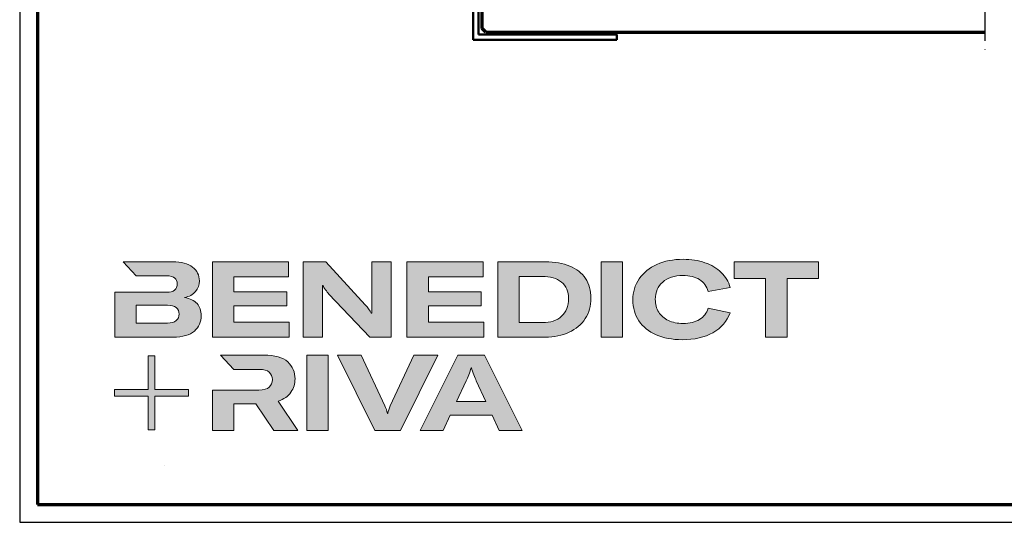
# Model space of a CAD drawing. Units: millimetres. Extents: x 2530 to 23610, y -2229 to 3711.
# Drawn here: x 13650 to 13926, y 1659 to 1800 of the extents above; entities that cross this region are included whole.
import ezdxf

# ---------------------------------------------------------------- set-up
doc = ezdxf.new("R2010")
doc.units = ezdxf.units.MM
for name, pattern in [('ACAD_ISO10W100', [18, 12, -3, 0, -3]), ('AUSGEZOGEN', [0]), ('BROKEN_2', [17.7, 12.5, -2.5, 0.2, -2.5])]:
    doc.linetypes.add(name, pattern=pattern)
for name, color, linetype, lineweight in [('Calque 1', 7, 'Continuous', 0), ('Rahmen (ISO)', 7, 'Continuous', 70), ('S03_AL_Contorno', 250, 'Continuous', 35), ('S13_Accessori_Contorno', 32, 'Continuous', 50), ('S15_Vetro_Contorno', 4, 'Continuous', 70), ('S18_Linea di mezzeria', 10, 'ACAD_ISO10W100', 25)]:
    doc.layers.add(name, color=color, linetype=linetype, lineweight=lineweight)
doc.layers.add('n d', color=6, linetype='Continuous', plot=False)
doc.layers.add('RAHMEN', color=7, linetype='AUSGEZOGEN')

# ---------------------------------------------------------------- blocks, each defined once
blk = doc.blocks.new('Block_0')
at = {"layer": 'Calque 1', "true_color": 0x000000, "transparency": 33554687}
h = blk.add_hatch(color=18, dxfattribs=at)
h.dxf.hatch_style = 2
edge = h.paths.add_edge_path()
edge.add_spline(control_points=[(-81.31, -85.27), (-82.82, -86.59), (-85.12, -87.25), (-88.19, -87.25), (-88.19, -87.25), (-112.97, -87.25), (-112.97, -87.25), (-112.97, -87.25), (-112.97, -73.05), (-112.97, -73.05), (-112.97, -73.05), (-88.11, -73.05), (-88.11, -73.05), (-85.09, -73.05), (-82.82, -73.69), (-81.31, -74.95), (-79.8, -76.2), (-79.04, -77.9), (-79.04, -80.03), (-79.04, -82.21), (-79.8, -83.96), (-81.31, -85.27)], knot_values=[0, 0, 0, 0, 1, 1, 1, 2, 2, 2, 3, 3, 3, 4, 4, 4, 5, 5, 5, 6, 6, 6, 7, 7, 7, 7], degree=3, periodic=0)
edge = h.paths.add_edge_path()
edge.add_spline(control_points=[(-64.81, -71.71), (-67.02, -69.25), (-70.34, -67.68), (-74.76, -67.01), (-70.9, -66.23), (-67.97, -64.63), (-65.98, -62.22), (-64, -59.82), (-63, -57.02), (-63, -53.83), (-63, -49.29), (-64.78, -45.64), (-68.34, -42.87), (-71.89, -40.1), (-77.2, -38.71), (-84.25, -38.71), (-84.25, -38.71), (-123.22, -38.71), (-123.22, -38.71), (-123.22, -38.71), (-123.21, -38.71), (-123.21, -38.71), (-123.21, -38.71), (-112.92, -49.8), (-112.92, -49.8), (-112.92, -49.8), (-88.95, -49.8), (-88.95, -49.8), (-85.87, -49.8), (-83.7, -50.38), (-82.44, -51.56), (-81.18, -52.74), (-80.55, -54.19), (-80.55, -55.93), (-80.55, -60.52), (-83.35, -62.81), (-88.95, -62.81), (-88.95, -62.81), (-111.22, -62.81), (-111.22, -62.81), (-111.22, -62.81), (-111.22, -62.81), (-111.22, -62.81), (-111.22, -62.81), (-129.93, -62.81), (-129.93, -62.81), (-129.93, -62.81), (-129.93, -98.33), (-129.93, -98.33), (-129.93, -98.33), (-83.91, -98.33), (-83.91, -98.33), (-76.24, -98.33), (-70.59, -96.72), (-66.95, -93.5), (-63.31, -90.28), (-61.49, -86.24), (-61.49, -81.37), (-61.49, -77.39), (-62.6, -74.18), (-64.81, -71.71)], knot_values=[0, 0, 0, 0, 1, 1, 1, 2, 2, 2, 3, 3, 3, 4, 4, 4, 5, 5, 5, 6, 6, 6, 7, 7, 7, 8, 8, 8, 9, 9, 9, 10, 10, 10, 11, 11, 11, 12, 12, 12, 13, 13, 13, 14, 14, 14, 15, 15, 15, 16, 16, 16, 17, 17, 17, 18, 18, 18, 19, 19, 19, 20, 20, 20, 20], degree=3, periodic=0)
h = blk.add_hatch(color=18, dxfattribs=at)
h.dxf.hatch_style = 2
h.paths.add_polyline_path([(-35.66, -73.64), (6.16, -73.64), (6.16, -62.56), (-35.66, -62.56), (-35.66, -50.55), (7.59, -50.55), (7.59, -38.71), (-52.62, -38.71), (-52.62, -98.33), (8.18, -98.33), (8.18, -86.49), (-35.66, -86.49)])
h = blk.add_hatch(color=18, dxfattribs=at)
h.dxf.hatch_style = 2
edge = h.paths.add_edge_path()
edge.add_spline(control_points=[(73.37, -70.9), (73.37, -70.9), (73.37, -79.47), (73.37, -79.47), (73.37, -79.47), (73.03, -79.47), (73.03, -79.47), (71.8, -77.06), (70.23, -74.79), (68.33, -72.67), (68.33, -72.67), (37.18, -38.82), (37.18, -38.82), (37.18, -38.82), (19.12, -38.82), (19.12, -38.82), (19.12, -38.82), (19.12, -98.44), (19.12, -98.44), (19.12, -98.44), (34.49, -98.44), (34.49, -98.44), (34.49, -98.44), (34.49, -65.69), (34.49, -65.69), (34.49, -65.69), (34.49, -57.38), (34.49, -57.38), (34.49, -57.38), (34.83, -57.38), (34.83, -57.38), (35.22, -58.33), (35.87, -59.47), (36.8, -60.78), (37.72, -62.1), (38.63, -63.23), (39.53, -64.18), (39.53, -64.18), (71.86, -98.44), (71.86, -98.44), (71.86, -98.44), (88.73, -98.44), (88.73, -98.44), (88.73, -98.44), (88.73, -38.82), (88.73, -38.82), (88.73, -38.82), (73.37, -38.82), (73.37, -38.82), (73.37, -38.82), (73.37, -70.9), (73.37, -70.9)], knot_values=[0, 0, 0, 0, 1, 1, 1, 2, 2, 2, 3, 3, 3, 4, 4, 4, 5, 5, 5, 6, 6, 6, 7, 7, 7, 8, 8, 8, 9, 9, 9, 10, 10, 10, 11, 11, 11, 12, 12, 12, 13, 13, 13, 14, 14, 14, 15, 15, 15, 16, 16, 16, 17, 17, 17, 17], degree=3, periodic=0)
h = blk.add_hatch(color=18, dxfattribs=at)
h.dxf.hatch_style = 2
h.paths.add_polyline_path([(118.27, -73.64), (160.08, -73.64), (160.08, -62.56), (118.27, -62.56), (118.27, -50.55), (161.51, -50.55), (161.51, -38.71), (101.31, -38.71), (101.31, -98.33), (162.1, -98.33), (162.1, -86.49), (118.27, -86.49)])
h = blk.add_hatch(color=18, dxfattribs=at)
h.dxf.hatch_style = 2
edge = h.paths.add_edge_path()
edge.add_spline(control_points=[(223.59, -81.79), (219.92, -85.15), (214.9, -86.83), (208.52, -86.83), (208.52, -86.83), (190.05, -86.83), (190.05, -86.83), (190.05, -86.83), (190.05, -50.22), (190.05, -50.22), (190.05, -50.22), (208.35, -50.22), (208.35, -50.22), (214.68, -50.22), (219.71, -51.73), (223.46, -54.75), (227.21, -57.77), (229.09, -62.11), (229.09, -67.77), (229.09, -73.76), (227.26, -78.43), (223.59, -81.79)], knot_values=[0, 0, 0, 0, 1, 1, 1, 2, 2, 2, 3, 3, 3, 4, 4, 4, 5, 5, 5, 6, 6, 6, 7, 7, 7, 7], degree=3, periodic=0)
edge = h.paths.add_edge_path()
edge.add_spline(control_points=[(242.53, -51.85), (239.61, -47.52), (235.46, -44.24), (230.06, -42.03), (224.65, -39.82), (218.29, -38.71), (210.95, -38.71), (210.95, -38.71), (173.08, -38.71), (173.08, -38.71), (173.08, -38.71), (173.08, -98.33), (173.08, -98.33), (173.08, -98.33), (210.7, -98.33), (210.7, -98.33), (217.76, -98.33), (224.02, -97.06), (229.51, -94.51), (235, -91.96), (239.26, -88.35), (242.32, -83.68), (245.37, -79), (246.89, -73.62), (246.89, -67.51), (246.89, -61.41), (245.44, -56.19), (242.53, -51.85)], knot_values=[0, 0, 0, 0, 1, 1, 1, 2, 2, 2, 3, 3, 3, 4, 4, 4, 5, 5, 5, 6, 6, 6, 7, 7, 7, 8, 8, 8, 9, 9, 9, 9], degree=3, periodic=0)
h = blk.add_hatch(color=18, dxfattribs=at)
h.dxf.hatch_style = 2
h.paths.add_polyline_path([(254.97, -98.33), (271.93, -98.33), (271.93, -38.71), (254.97, -38.71)])
h = blk.add_hatch(color=18, dxfattribs=at)
h.dxf.hatch_style = 2
edge = h.paths.add_edge_path()
edge.add_spline(control_points=[(303.65, -54.67), (307.54, -51.25), (312.84, -49.55), (319.56, -49.55), (324.93, -49.55), (329.33, -50.62), (332.74, -52.78), (336.15, -54.93), (338.42, -58.05), (339.54, -62.14), (339.54, -62.14), (357.09, -59.03), (357.09, -59.03), (355.8, -54.44), (353.44, -50.47), (350, -47.11), (346.55, -43.75), (342.26, -41.18), (337.11, -39.38), (331.96, -37.59), (326.16, -36.7), (319.73, -36.7), (312, -36.7), (305.13, -38.05), (299.11, -40.77), (293.09, -43.49), (288.4, -47.28), (285.05, -52.15), (281.69, -57.02), (280.01, -62.56), (280.01, -68.78), (280.01, -75.1), (281.6, -80.64), (284.79, -85.4), (287.99, -90.16), (292.52, -93.84), (298.4, -96.44), (304.27, -99.05), (311.16, -100.35), (319.05, -100.35), (328.74, -100.35), (336.87, -98.5), (343.45, -94.8), (350.02, -91.11), (354.54, -85.88), (357.01, -79.1), (357.01, -79.1), (339.71, -75.41), (339.71, -75.41), (338.42, -79.38), (336.08, -82.39), (332.7, -84.43), (329.31, -86.48), (324.99, -87.5), (319.73, -87.5), (315.3, -87.5), (311.44, -86.72), (308.14, -85.15), (304.83, -83.58), (302.29, -81.37), (300.5, -78.51), (298.7, -75.66), (297.81, -72.33), (297.81, -68.52), (297.81, -62.7), (299.75, -58.08), (303.65, -54.67)], knot_values=[0, 0, 0, 0, 1, 1, 1, 2, 2, 2, 3, 3, 3, 4, 4, 4, 5, 5, 5, 6, 6, 6, 7, 7, 7, 8, 8, 8, 9, 9, 9, 10, 10, 10, 11, 11, 11, 12, 12, 12, 13, 13, 13, 14, 14, 14, 15, 15, 15, 16, 16, 16, 17, 17, 17, 18, 18, 18, 19, 19, 19, 20, 20, 20, 21, 21, 21, 22, 22, 22, 22], degree=3, periodic=0)
h = blk.add_hatch(color=18, dxfattribs=at)
h.dxf.hatch_style = 2
h.paths.add_polyline_path([(360.33, -38.71), (360.33, -51.89), (385.1, -51.89), (385.1, -98.33), (402.07, -98.33), (402.07, -51.89), (426.92, -51.89), (426.92, -38.71)])
at = {"layer": 'Calque 1', "true_color": 0xff5a00, "transparency": 33554687}
h = blk.add_hatch(color=20, dxfattribs=at)
h.dxf.hatch_style = 2
h.paths.add_polyline_path([(-71.47, -139.72), (-98.15, -139.72), (-98.15, -113.04), (-103.57, -113.04), (-103.57, -139.72), (-130.25, -139.72), (-130.25, -145.14), (-103.57, -145.14), (-103.57, -171.82), (-98.15, -171.82), (-98.15, -145.14), (-71.47, -145.14)])
at = {"layer": 'Calque 1', "true_color": 0x000000, "transparency": 33554687}
h = blk.add_hatch(color=18, dxfattribs=at)
h.dxf.hatch_style = 2
edge = h.paths.add_edge_path()
edge.add_spline(control_points=[(-0.72, -149.04), (3.92, -147.58), (7.32, -145.22), (9.48, -141.94), (11.63, -138.67), (12.71, -135.15), (12.71, -131.4), (12.71, -126.09), (10.79, -121.61), (6.96, -117.97), (3.12, -114.33), (-3.19, -112.51), (-11.98, -112.51), (-11.98, -112.51), (-46.13, -112.51), (-46.13, -112.51), (-46.13, -112.51), (-35.61, -123.83), (-35.61, -123.83), (-35.61, -123.83), (-35.61, -123.85), (-35.61, -123.85), (-35.61, -123.85), (-15.75, -123.85), (-15.75, -123.85), (-12.01, -123.85), (-9.3, -124.6), (-7.65, -126.11), (-6, -127.63), (-5.17, -129.56), (-5.17, -131.91), (-5.17, -134.31), (-6, -136.3), (-7.65, -137.87), (-9.3, -139.44), (-12.03, -140.22), (-15.84, -140.22), (-15.84, -140.22), (-34.54, -140.22), (-34.54, -140.22), (-34.54, -140.22), (-35.66, -140.22), (-35.66, -140.22), (-35.66, -140.22), (-52.62, -140.22), (-52.62, -140.22), (-52.62, -140.22), (-52.62, -172.13), (-52.62, -172.13), (-52.62, -172.13), (-35.66, -172.13), (-35.66, -172.13), (-35.66, -172.13), (-35.66, -151.05), (-35.66, -151.05), (-35.66, -151.05), (-18.28, -151.05), (-18.28, -151.05), (-18.28, -151.05), (-4.17, -172.13), (-4.17, -172.13), (-4.17, -172.13), (14.89, -172.13), (14.89, -172.13), (14.89, -172.13), (-0.72, -149.04), (-0.72, -149.04)], knot_values=[0, 0, 0, 0, 1, 1, 1, 2, 2, 2, 3, 3, 3, 4, 4, 4, 5, 5, 5, 6, 6, 6, 7, 7, 7, 8, 8, 8, 9, 9, 9, 10, 10, 10, 11, 11, 11, 12, 12, 12, 13, 13, 13, 14, 14, 14, 15, 15, 15, 16, 16, 16, 17, 17, 17, 18, 18, 18, 19, 19, 19, 20, 20, 20, 21, 21, 21, 22, 22, 22, 22], degree=3, periodic=0)
h = blk.add_hatch(color=18, dxfattribs=at)
h.dxf.hatch_style = 2
edge = h.paths.add_edge_path()
edge.add_spline(control_points=[(21.94, -172.18), (21.94, -172.18), (21.94, -112.57), (21.94, -112.57), (21.94, -112.57), (38.9, -112.57), (38.9, -112.57), (38.9, -112.57), (38.9, -172.18), (38.9, -172.18), (38.9, -172.18), (21.94, -172.18), (21.94, -172.18)], knot_values=[0, 0, 0, 0, 1, 1, 1, 2, 2, 2, 3, 3, 3, 4, 4, 4, 4], degree=3, periodic=0)
h = blk.add_hatch(color=18, dxfattribs=at)
h.dxf.hatch_style = 2
edge = h.paths.add_edge_path()
edge.add_spline(control_points=[(65.1, -112.57), (65.1, -112.57), (83.82, -152.7), (83.82, -152.7), (84.67, -154.55), (85.34, -156.54), (85.84, -158.67), (85.84, -158.67), (86.09, -158.67), (86.09, -158.67), (86.48, -156.87), (87.15, -154.89), (88.11, -152.7), (88.11, -152.7), (106.83, -112.57), (106.83, -112.57), (106.83, -112.57), (125.64, -112.57), (125.64, -112.57), (125.64, -112.57), (96.17, -172.18), (96.17, -172.18), (96.17, -172.18), (75.85, -172.18), (75.85, -172.18), (75.85, -172.18), (46.29, -112.57), (46.29, -112.57), (46.29, -112.57), (65.1, -112.57), (65.1, -112.57)], knot_values=[0, 0, 0, 0, 1, 1, 1, 2, 2, 2, 3, 3, 3, 4, 4, 4, 5, 5, 5, 6, 6, 6, 7, 7, 7, 8, 8, 8, 9, 9, 9, 10, 10, 10, 10], degree=3, periodic=0)
h = blk.add_hatch(color=18, dxfattribs=at)
h.dxf.hatch_style = 2
edge = h.paths.add_edge_path()
edge.add_spline(control_points=[(163.78, -149.34), (163.78, -149.34), (156.14, -132.97), (156.14, -132.97), (155.57, -131.63), (154.93, -130.02), (154.2, -128.14), (153.48, -126.27), (152.83, -124.46), (152.27, -122.73), (152.27, -122.73), (152.1, -122.73), (152.1, -122.73), (151.54, -124.46), (150.9, -126.27), (150.17, -128.14), (149.45, -130.02), (148.8, -131.63), (148.24, -132.97), (148.24, -132.97), (140.6, -149.34), (140.6, -149.34), (140.6, -149.34), (163.78, -149.34), (163.78, -149.34)], knot_values=[0, 0, 0, 0, 1, 1, 1, 2, 2, 2, 3, 3, 3, 4, 4, 4, 5, 5, 5, 6, 6, 6, 7, 7, 7, 8, 8, 8, 8], degree=3, periodic=0)
edge = h.paths.add_edge_path()
edge.add_spline(control_points=[(174.36, -172.18), (174.36, -172.18), (168.81, -160.18), (168.81, -160.18), (168.81, -160.18), (135.56, -160.18), (135.56, -160.18), (135.56, -160.18), (130.02, -172.18), (130.02, -172.18), (130.02, -172.18), (111.8, -172.18), (111.8, -172.18), (111.8, -172.18), (141.61, -112.57), (141.61, -112.57), (141.61, -112.57), (162.77, -112.57), (162.77, -112.57), (162.77, -112.57), (192.49, -172.18), (192.49, -172.18), (192.49, -172.18), (174.36, -172.18), (174.36, -172.18)], knot_values=[0, 0, 0, 0, 1, 1, 1, 2, 2, 2, 3, 3, 3, 4, 4, 4, 5, 5, 5, 6, 6, 6, 7, 7, 7, 8, 8, 8, 8], degree=3, periodic=0)
at = {"layer": 'Calque 1'}
for points in [[(-35.66, -73.64), (6.16, -73.64), (6.16, -62.56), (-35.66, -62.56), (-35.66, -50.55), (7.59, -50.55), (7.59, -38.71), (-52.62, -38.71), (-52.62, -98.33), (8.18, -98.33), (8.18, -86.49), (-35.66, -86.49)], [(118.27, -73.64), (160.08, -73.64), (160.08, -62.56), (118.27, -62.56), (118.27, -50.55), (161.51, -50.55), (161.51, -38.71), (101.31, -38.71), (101.31, -98.33), (162.1, -98.33), (162.1, -86.49), (118.27, -86.49)], [(254.97, -98.33), (271.93, -98.33), (271.93, -38.71), (254.97, -38.71)], [(360.33, -38.71), (360.33, -51.89), (385.1, -51.89), (385.1, -98.33), (402.07, -98.33), (402.07, -51.89), (426.92, -51.89), (426.92, -38.71)], [(-71.47, -139.72), (-98.15, -139.72), (-98.15, -113.04), (-103.57, -113.04), (-103.57, -139.72), (-130.25, -139.72), (-130.25, -145.14), (-103.57, -145.14), (-103.57, -171.82), (-98.15, -171.82), (-98.15, -145.14), (-71.47, -145.14)]]:
    blk.add_lwpolyline(points, close=True, dxfattribs=at)
for points, knots in [([(-64.81, -71.71), (-67.02, -69.25), (-70.34, -67.68), (-74.76, -67.01), (-70.9, -66.23), (-67.97, -64.63), (-65.98, -62.22), (-64, -59.82), (-63, -57.02), (-63, -53.83), (-63, -49.29), (-64.78, -45.64), (-68.34, -42.87), (-71.89, -40.1), (-77.2, -38.71), (-84.25, -38.71), (-84.25, -38.71), (-123.22, -38.71), (-123.22, -38.71), (-123.22, -38.71), (-123.21, -38.71), (-123.21, -38.71), (-123.21, -38.71), (-112.92, -49.8), (-112.92, -49.8), (-112.92, -49.8), (-88.95, -49.8), (-88.95, -49.8), (-85.87, -49.8), (-83.7, -50.38), (-82.44, -51.56), (-81.18, -52.74), (-80.55, -54.19), (-80.55, -55.93), (-80.55, -60.52), (-83.35, -62.81), (-88.95, -62.81), (-88.95, -62.81), (-111.22, -62.81), (-111.22, -62.81), (-111.22, -62.81), (-111.22, -62.81), (-111.22, -62.81), (-111.22, -62.81), (-129.93, -62.81), (-129.93, -62.81), (-129.93, -62.81), (-129.93, -98.33), (-129.93, -98.33), (-129.93, -98.33), (-83.91, -98.33), (-83.91, -98.33), (-76.24, -98.33), (-70.59, -96.72), (-66.95, -93.5), (-63.31, -90.28), (-61.49, -86.24), (-61.49, -81.37), (-61.49, -77.39), (-62.6, -74.18), (-64.81, -71.71)], [0, 0, 0, 0, 1, 1, 1, 2, 2, 2, 3, 3, 3, 4, 4, 4, 5, 5, 5, 6, 6, 6, 7, 7, 7, 8, 8, 8, 9, 9, 9, 10, 10, 10, 11, 11, 11, 12, 12, 12, 13, 13, 13, 14, 14, 14, 15, 15, 15, 16, 16, 16, 17, 17, 17, 18, 18, 18, 19, 19, 19, 20, 20, 20, 20]), ([(73.37, -70.9), (73.37, -70.9), (73.37, -79.47), (73.37, -79.47), (73.37, -79.47), (73.03, -79.47), (73.03, -79.47), (71.8, -77.06), (70.23, -74.79), (68.33, -72.67), (68.33, -72.67), (37.18, -38.82), (37.18, -38.82), (37.18, -38.82), (19.12, -38.82), (19.12, -38.82), (19.12, -38.82), (19.12, -98.44), (19.12, -98.44), (19.12, -98.44), (34.49, -98.44), (34.49, -98.44), (34.49, -98.44), (34.49, -65.69), (34.49, -65.69), (34.49, -65.69), (34.49, -57.38), (34.49, -57.38), (34.49, -57.38), (34.83, -57.38), (34.83, -57.38), (35.22, -58.33), (35.87, -59.47), (36.8, -60.78), (37.72, -62.1), (38.63, -63.23), (39.53, -64.18), (39.53, -64.18), (71.86, -98.44), (71.86, -98.44), (71.86, -98.44), (88.73, -98.44), (88.73, -98.44), (88.73, -98.44), (88.73, -38.82), (88.73, -38.82), (88.73, -38.82), (73.37, -38.82), (73.37, -38.82), (73.37, -38.82), (73.37, -70.9), (73.37, -70.9)], [0, 0, 0, 0, 1, 1, 1, 2, 2, 2, 3, 3, 3, 4, 4, 4, 5, 5, 5, 6, 6, 6, 7, 7, 7, 8, 8, 8, 9, 9, 9, 10, 10, 10, 11, 11, 11, 12, 12, 12, 13, 13, 13, 14, 14, 14, 15, 15, 15, 16, 16, 16, 17, 17, 17, 17]), ([(242.53, -51.85), (239.61, -47.52), (235.46, -44.24), (230.06, -42.03), (224.65, -39.82), (218.29, -38.71), (210.95, -38.71), (210.95, -38.71), (173.08, -38.71), (173.08, -38.71), (173.08, -38.71), (173.08, -98.33), (173.08, -98.33), (173.08, -98.33), (210.7, -98.33), (210.7, -98.33), (217.76, -98.33), (224.02, -97.06), (229.51, -94.51), (235, -91.96), (239.26, -88.35), (242.32, -83.68), (245.37, -79), (246.89, -73.62), (246.89, -67.51), (246.89, -61.41), (245.44, -56.19), (242.53, -51.85)], [0, 0, 0, 0, 1, 1, 1, 2, 2, 2, 3, 3, 3, 4, 4, 4, 5, 5, 5, 6, 6, 6, 7, 7, 7, 8, 8, 8, 9, 9, 9, 9]), ([(303.65, -54.67), (307.54, -51.25), (312.84, -49.55), (319.56, -49.55), (324.93, -49.55), (329.33, -50.62), (332.74, -52.78), (336.15, -54.93), (338.42, -58.05), (339.54, -62.14), (339.54, -62.14), (357.09, -59.03), (357.09, -59.03), (355.8, -54.44), (353.44, -50.47), (350, -47.11), (346.55, -43.75), (342.26, -41.18), (337.11, -39.38), (331.96, -37.59), (326.16, -36.7), (319.73, -36.7), (312, -36.7), (305.13, -38.05), (299.11, -40.77), (293.09, -43.49), (288.4, -47.28), (285.05, -52.15), (281.69, -57.02), (280.01, -62.56), (280.01, -68.78), (280.01, -75.1), (281.6, -80.64), (284.79, -85.4), (287.99, -90.16), (292.52, -93.84), (298.4, -96.44), (304.27, -99.05), (311.16, -100.35), (319.05, -100.35), (328.74, -100.35), (336.87, -98.5), (343.45, -94.8), (350.02, -91.11), (354.54, -85.88), (357.01, -79.1), (357.01, -79.1), (339.71, -75.41), (339.71, -75.41), (338.42, -79.38), (336.08, -82.39), (332.7, -84.43), (329.31, -86.48), (324.99, -87.5), (319.73, -87.5), (315.3, -87.5), (311.44, -86.72), (308.14, -85.15), (304.83, -83.58), (302.29, -81.37), (300.5, -78.51), (298.7, -75.66), (297.81, -72.33), (297.81, -68.52), (297.81, -62.7), (299.75, -58.08), (303.65, -54.67)], [0, 0, 0, 0, 1, 1, 1, 2, 2, 2, 3, 3, 3, 4, 4, 4, 5, 5, 5, 6, 6, 6, 7, 7, 7, 8, 8, 8, 9, 9, 9, 10, 10, 10, 11, 11, 11, 12, 12, 12, 13, 13, 13, 14, 14, 14, 15, 15, 15, 16, 16, 16, 17, 17, 17, 18, 18, 18, 19, 19, 19, 20, 20, 20, 21, 21, 21, 22, 22, 22, 22]), ([(223.59, -81.79), (219.92, -85.15), (214.9, -86.83), (208.52, -86.83), (208.52, -86.83), (190.05, -86.83), (190.05, -86.83), (190.05, -86.83), (190.05, -50.22), (190.05, -50.22), (190.05, -50.22), (208.35, -50.22), (208.35, -50.22), (214.68, -50.22), (219.71, -51.73), (223.46, -54.75), (227.21, -57.77), (229.09, -62.11), (229.09, -67.77), (229.09, -73.76), (227.26, -78.43), (223.59, -81.79)], [0, 0, 0, 0, 1, 1, 1, 2, 2, 2, 3, 3, 3, 4, 4, 4, 5, 5, 5, 6, 6, 6, 7, 7, 7, 7]), ([(-81.31, -85.27), (-82.82, -86.59), (-85.12, -87.25), (-88.19, -87.25), (-88.19, -87.25), (-112.97, -87.25), (-112.97, -87.25), (-112.97, -87.25), (-112.97, -73.05), (-112.97, -73.05), (-112.97, -73.05), (-88.11, -73.05), (-88.11, -73.05), (-85.09, -73.05), (-82.82, -73.69), (-81.31, -74.95), (-79.8, -76.2), (-79.04, -77.9), (-79.04, -80.03), (-79.04, -82.21), (-79.8, -83.96), (-81.31, -85.27)], [0, 0, 0, 0, 1, 1, 1, 2, 2, 2, 3, 3, 3, 4, 4, 4, 5, 5, 5, 6, 6, 6, 7, 7, 7, 7]), ([(-0.72, -149.04), (3.92, -147.58), (7.32, -145.22), (9.48, -141.94), (11.63, -138.67), (12.71, -135.15), (12.71, -131.4), (12.71, -126.09), (10.79, -121.61), (6.96, -117.97), (3.12, -114.33), (-3.19, -112.51), (-11.98, -112.51), (-11.98, -112.51), (-46.13, -112.51), (-46.13, -112.51), (-46.13, -112.51), (-35.61, -123.83), (-35.61, -123.83), (-35.61, -123.83), (-35.61, -123.85), (-35.61, -123.85), (-35.61, -123.85), (-15.75, -123.85), (-15.75, -123.85), (-12.01, -123.85), (-9.3, -124.6), (-7.65, -126.11), (-6, -127.63), (-5.17, -129.56), (-5.17, -131.91), (-5.17, -134.31), (-6, -136.3), (-7.65, -137.87), (-9.3, -139.44), (-12.03, -140.22), (-15.84, -140.22), (-15.84, -140.22), (-34.54, -140.22), (-34.54, -140.22), (-34.54, -140.22), (-35.66, -140.22), (-35.66, -140.22), (-35.66, -140.22), (-52.62, -140.22), (-52.62, -140.22), (-52.62, -140.22), (-52.62, -172.13), (-52.62, -172.13), (-52.62, -172.13), (-35.66, -172.13), (-35.66, -172.13), (-35.66, -172.13), (-35.66, -151.05), (-35.66, -151.05), (-35.66, -151.05), (-18.28, -151.05), (-18.28, -151.05), (-18.28, -151.05), (-4.17, -172.13), (-4.17, -172.13), (-4.17, -172.13), (14.89, -172.13), (14.89, -172.13), (14.89, -172.13), (-0.72, -149.04), (-0.72, -149.04)], [0, 0, 0, 0, 1, 1, 1, 2, 2, 2, 3, 3, 3, 4, 4, 4, 5, 5, 5, 6, 6, 6, 7, 7, 7, 8, 8, 8, 9, 9, 9, 10, 10, 10, 11, 11, 11, 12, 12, 12, 13, 13, 13, 14, 14, 14, 15, 15, 15, 16, 16, 16, 17, 17, 17, 18, 18, 18, 19, 19, 19, 20, 20, 20, 21, 21, 21, 22, 22, 22, 22]), ([(21.94, -172.18), (21.94, -172.18), (21.94, -112.57), (21.94, -112.57), (21.94, -112.57), (38.9, -112.57), (38.9, -112.57), (38.9, -112.57), (38.9, -172.18), (38.9, -172.18), (38.9, -172.18), (21.94, -172.18), (21.94, -172.18)], [0, 0, 0, 0, 1, 1, 1, 2, 2, 2, 3, 3, 3, 4, 4, 4, 4]), ([(65.1, -112.57), (65.1, -112.57), (83.82, -152.7), (83.82, -152.7), (84.67, -154.55), (85.34, -156.54), (85.84, -158.67), (85.84, -158.67), (86.09, -158.67), (86.09, -158.67), (86.48, -156.87), (87.15, -154.89), (88.11, -152.7), (88.11, -152.7), (106.83, -112.57), (106.83, -112.57), (106.83, -112.57), (125.64, -112.57), (125.64, -112.57), (125.64, -112.57), (96.17, -172.18), (96.17, -172.18), (96.17, -172.18), (75.85, -172.18), (75.85, -172.18), (75.85, -172.18), (46.29, -112.57), (46.29, -112.57), (46.29, -112.57), (65.1, -112.57), (65.1, -112.57)], [0, 0, 0, 0, 1, 1, 1, 2, 2, 2, 3, 3, 3, 4, 4, 4, 5, 5, 5, 6, 6, 6, 7, 7, 7, 8, 8, 8, 9, 9, 9, 10, 10, 10, 10]), ([(174.36, -172.18), (174.36, -172.18), (168.81, -160.18), (168.81, -160.18), (168.81, -160.18), (135.56, -160.18), (135.56, -160.18), (135.56, -160.18), (130.02, -172.18), (130.02, -172.18), (130.02, -172.18), (111.8, -172.18), (111.8, -172.18), (111.8, -172.18), (141.61, -112.57), (141.61, -112.57), (141.61, -112.57), (162.77, -112.57), (162.77, -112.57), (162.77, -112.57), (192.49, -172.18), (192.49, -172.18), (192.49, -172.18), (174.36, -172.18), (174.36, -172.18)], [0, 0, 0, 0, 1, 1, 1, 2, 2, 2, 3, 3, 3, 4, 4, 4, 5, 5, 5, 6, 6, 6, 7, 7, 7, 8, 8, 8, 8]), ([(163.78, -149.34), (163.78, -149.34), (156.14, -132.97), (156.14, -132.97), (155.57, -131.63), (154.93, -130.02), (154.2, -128.14), (153.48, -126.27), (152.83, -124.46), (152.27, -122.73), (152.27, -122.73), (152.1, -122.73), (152.1, -122.73), (151.54, -124.46), (150.9, -126.27), (150.17, -128.14), (149.45, -130.02), (148.8, -131.63), (148.24, -132.97), (148.24, -132.97), (140.6, -149.34), (140.6, -149.34), (140.6, -149.34), (163.78, -149.34), (163.78, -149.34)], [0, 0, 0, 0, 1, 1, 1, 2, 2, 2, 3, 3, 3, 4, 4, 4, 5, 5, 5, 6, 6, 6, 7, 7, 7, 8, 8, 8, 8])]:
    blk.add_open_spline(points, degree=3, knots=knots, dxfattribs=at)
blk = doc.blocks.new('Rahmen A0')
at = {"layer": 'n d'}
blk.add_line((-1189, 0), (0, 0), dxfattribs=at)
blk.add_lwpolyline([(-1189, 0), (0, 0), (0, 841), (-1189, 841)], close=True, dxfattribs=at)
at = {"layer": 'Rahmen (ISO)'}
blk.add_lwpolyline([(-1184, 5), (-5, 5), (-5, 836), (-1184, 836)], close=True, dxfattribs=at)
at = {"layer": 'Calque 1', "xscale": 0.354157399966159, "yscale": 0.354157399966159, "zscale": 0.354157399966159}
blk.add_blockref('Block_0', (-1116.34, 86.76), dxfattribs=at)

msp = doc.modelspace()

# ---------------------------------------------------------------- linework, layer by layer
at = {"layer": 'S03_AL_Contorno', "lineweight": 0}
msp.add_line((13690.76, 1674.84), (13690.76, 1674.84), dxfattribs=at)
msp.add_line((13690.76, 1674.84), (13690.76, 1674.84), dxfattribs=at)
at = {"layer": 'S13_Accessori_Contorno'}
for p, q in [((13777.31, 1794.28), (13777.31, 1834.51)), ((13778.8, 1795.78), (13778.8, 1834.51)), ((13777.31, 1794.28), (13817.51, 1794.28)), ((13778.8, 1795.78), (13817.51, 1795.78)), ((13817.51, 1794.28), (13817.51, 1795.78))]:
    msp.add_line(p, q, dxfattribs=at)
at = {"layer": 'S15_Vetro_Contorno'}
for p, q in [((13779.8, 1797.42), (13779.8, 1802.42)), ((13780.8, 1796.42), (13779.8, 1797.42)), ((13780.8, 1796.42), (13920.64, 1796.42))]:
    msp.add_line(p, q, dxfattribs=at)
at = {"layer": 'S18_Linea di mezzeria', "linetype": 'BROKEN_2'}
msp.add_line((13920.64, 1930.41), (13920.64, 1791.42), dxfattribs=at)

# ---------------------------------------------------------------- block references
at = {"layer": 'RAHMEN'}
msp.add_blockref('Rahmen A0', (14839.21, 1658.93), dxfattribs=at)

doc.saveas('drawing.dxf')
